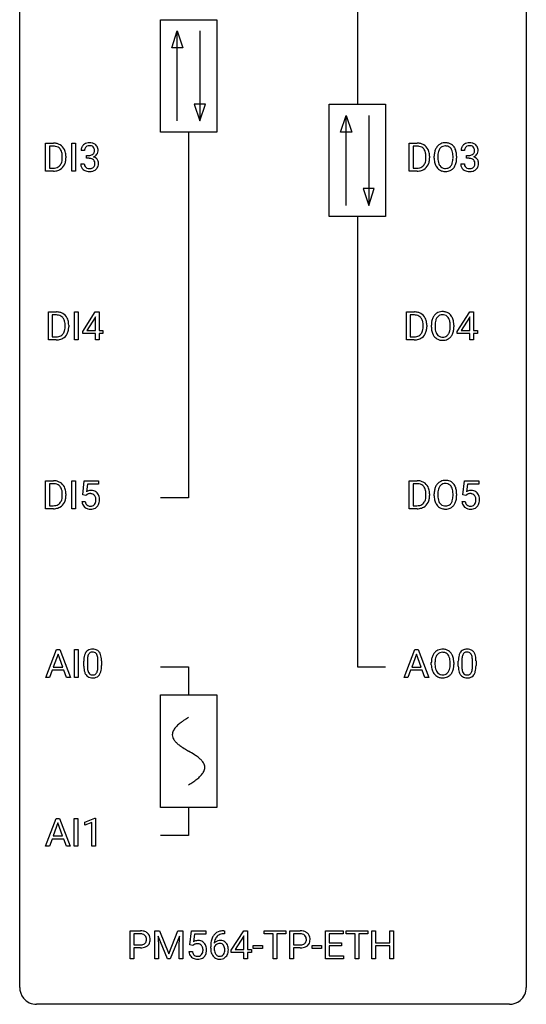
# Model space of a CAD drawing. Extents: x 2.8 to 26.6, y -2.8 to 76.6.
# Drawn here: x 2.8 to 26.6, y -2.8 to 43.5 of the extents above; entities that cross this region are included whole.
import ezdxf

# ---------------------------------------------------------------- set-up
doc = ezdxf.new("R2010")
doc.units = 0
for name, color, linetype in [('DEFAULT_255_1_388', 255, 'CONTINUOUS'), ('DEFAULT_255_2_778', 255, 'CONTINUOUS'), ('DEFAULT_255_2_778_1', 255, 'CONTINUOUS')]:
    doc.layers.add(name, color=color, linetype=linetype)

msp = doc.modelspace()

# ---------------------------------------------------------------- linework, layer by layer
at = {"layer": 'DEFAULT_255_1_388'}
for p, q in [((3.999, 36.402), (3.999, 37.717)), ((3.999, 37.717), (4.37, 37.717)), ((4.375, 37.575), (4.172, 37.575)), ((4.172, 37.575), (4.172, 36.544)), ((5.225, 36.402), (5.225, 37.717)), ((5.225, 37.717), (5.399, 37.717)), ((5.399, 37.717), (5.399, 36.402)), ((21.093, 36.402), (21.093, 37.717)), ((21.093, 37.717), (21.464, 37.717)), ((21.469, 37.575), (21.266, 37.575)), ((21.266, 37.575), (21.266, 36.544)), ((4.779, 37.024), (4.779, 37.1)), ((4.95, 37.104), (4.95, 37.02)), ((5.827, 37.372), (5.66, 37.372)), ((5.915, 37.005), (5.915, 37.141)), ((5.915, 37.141), (6.041, 37.141)), ((21.873, 37.024), (21.873, 37.1)), ((22.044, 37.104), (22.044, 37.02)), ((22.26, 37.005), (22.26, 37.1)), ((22.433, 37.114), (22.433, 37.017)), ((23.146, 37.005), (23.146, 37.102)), ((23.318, 37.1), (23.318, 37.017)), ((23.69, 37.372), (23.523, 37.372)), ((23.778, 37.005), (23.778, 37.141)), ((23.778, 37.141), (23.904, 37.141)), ((5.648, 36.749), (5.816, 36.749)), ((6.041, 37.005), (5.915, 37.005)), ((23.511, 36.749), (23.679, 36.749)), ((23.904, 37.005), (23.778, 37.005)), ((4.363, 36.402), (3.999, 36.402)), ((4.172, 36.544), (4.355, 36.544)), ((5.399, 36.402), (5.225, 36.402)), ((21.457, 36.402), (21.093, 36.402)), ((21.266, 36.544), (21.449, 36.544)), ((4.131, 28.464), (4.131, 29.78)), ((4.131, 29.78), (4.503, 29.78)), ((4.507, 29.637), (4.305, 29.637)), ((4.305, 29.637), (4.305, 28.606)), ((5.357, 28.464), (5.357, 29.78)), ((5.357, 29.78), (5.531, 29.78)), ((5.531, 29.78), (5.531, 28.464)), ((5.743, 28.868), (6.332, 29.78)), ((6.332, 29.78), (6.51, 29.78)), ((6.51, 29.78), (6.51, 28.906)), ((20.961, 28.464), (20.961, 29.78)), ((20.961, 29.78), (21.332, 29.78)), ((21.337, 29.637), (21.134, 29.637)), ((21.134, 29.637), (21.134, 28.606)), ((23.342, 28.868), (23.931, 29.78)), ((23.931, 29.78), (24.109, 29.78)), ((24.109, 29.78), (24.109, 28.906)), ((6.322, 29.515), (5.933, 28.906)), ((6.342, 29.551), (6.322, 29.515)), ((6.342, 28.906), (6.342, 29.551)), ((22.301, 29.176), (22.301, 29.08)), ((23.921, 29.515), (23.531, 28.906)), ((23.941, 29.551), (23.921, 29.515)), ((23.941, 28.906), (23.941, 29.551)), ((4.911, 29.086), (4.911, 29.163)), ((5.083, 29.166), (5.083, 29.082)), ((5.743, 28.77), (5.743, 28.868)), ((6.342, 28.77), (5.743, 28.77)), ((5.933, 28.906), (6.342, 28.906)), ((6.342, 28.464), (6.342, 28.77)), ((6.51, 28.906), (6.693, 28.906)), ((6.693, 28.77), (6.51, 28.77)), ((6.51, 28.77), (6.51, 28.464)), ((6.693, 28.906), (6.693, 28.77)), ((21.74, 29.086), (21.74, 29.163)), ((21.912, 29.166), (21.912, 29.082)), ((22.128, 29.068), (22.128, 29.163)), ((23.014, 29.067), (23.014, 29.165)), ((23.186, 29.163), (23.186, 29.08)), ((23.342, 28.77), (23.342, 28.868)), ((23.941, 28.77), (23.342, 28.77)), ((23.531, 28.906), (23.941, 28.906)), ((23.941, 28.464), (23.941, 28.77)), ((24.109, 28.906), (24.291, 28.906)), ((24.291, 28.77), (24.109, 28.77)), ((24.109, 28.77), (24.109, 28.464)), ((24.291, 28.906), (24.291, 28.77)), ((4.495, 28.464), (4.131, 28.464)), ((4.305, 28.606), (4.487, 28.606)), ((5.531, 28.464), (5.357, 28.464)), ((6.51, 28.464), (6.342, 28.464)), ((21.325, 28.464), (20.961, 28.464)), ((21.134, 28.606), (21.317, 28.606)), ((24.109, 28.464), (23.941, 28.464)), ((3.999, 20.527), (3.999, 21.842)), ((3.999, 21.842), (4.37, 21.842)), ((5.225, 20.527), (5.225, 21.842)), ((5.225, 21.842), (5.399, 21.842)), ((5.399, 21.842), (5.399, 20.527)), ((5.749, 21.187), (5.816, 21.842)), ((5.816, 21.842), (6.49, 21.842)), ((6.49, 21.842), (6.49, 21.688)), ((21.093, 20.527), (21.093, 21.842)), ((21.093, 21.842), (21.464, 21.842)), ((23.612, 21.187), (23.679, 21.842)), ((23.679, 21.842), (24.353, 21.842)), ((24.353, 21.842), (24.353, 21.688)), ((4.375, 21.7), (4.172, 21.7)), ((4.172, 21.7), (4.172, 20.669)), ((5.958, 21.688), (5.918, 21.329)), ((6.49, 21.688), (5.958, 21.688)), ((21.469, 21.7), (21.266, 21.7)), ((21.266, 21.7), (21.266, 20.669)), ((23.821, 21.688), (23.781, 21.329)), ((24.353, 21.688), (23.821, 21.688)), ((4.779, 21.149), (4.779, 21.225)), ((4.95, 21.229), (4.95, 21.145)), ((5.702, 20.873), (5.86, 20.873)), ((5.883, 21.152), (5.749, 21.187)), ((5.927, 21.188), (5.883, 21.152)), ((21.873, 21.149), (21.873, 21.225)), ((22.044, 21.229), (22.044, 21.145)), ((22.26, 21.13), (22.26, 21.225)), ((22.433, 21.239), (22.433, 21.142)), ((23.146, 21.13), (23.146, 21.227)), ((23.318, 21.225), (23.318, 21.142)), ((23.565, 20.873), (23.723, 20.873)), ((23.746, 21.152), (23.612, 21.187)), ((23.79, 21.188), (23.746, 21.152)), ((4.363, 20.527), (3.999, 20.527)), ((4.172, 20.669), (4.355, 20.669)), ((5.399, 20.527), (5.225, 20.527)), ((21.457, 20.527), (21.093, 20.527)), ((21.266, 20.669), (21.449, 20.669)), ((4.004, 12.589), (4.506, 13.905)), ((4.506, 13.905), (4.658, 13.905)), ((4.658, 13.905), (5.161, 12.589)), ((5.351, 12.589), (5.351, 13.905)), ((5.351, 13.905), (5.525, 13.905)), ((5.525, 13.905), (5.525, 12.589)), ((20.848, 12.589), (21.351, 13.905)), ((21.351, 13.905), (21.502, 13.905)), ((21.502, 13.905), (22.006, 12.589)), ((4.582, 13.691), (4.359, 13.076)), ((4.806, 13.076), (4.582, 13.691)), ((21.427, 13.691), (21.203, 13.076)), ((21.651, 13.076), (21.427, 13.691)), ((4.359, 13.076), (4.806, 13.076)), ((5.793, 13.128), (5.793, 13.351)), ((5.96, 13.392), (5.96, 13.124)), ((6.456, 13.105), (6.456, 13.379)), ((6.623, 13.367), (6.623, 13.151)), ((21.203, 13.076), (21.651, 13.076)), ((22.127, 13.193), (22.127, 13.288)), ((22.299, 13.301), (22.299, 13.205)), ((23.012, 13.192), (23.012, 13.29)), ((23.185, 13.288), (23.185, 13.205)), ((23.396, 13.128), (23.396, 13.351)), ((23.564, 13.392), (23.564, 13.124)), ((24.06, 13.105), (24.06, 13.379)), ((24.227, 13.367), (24.227, 13.151)), ((4.183, 12.589), (4.004, 12.589)), ((4.307, 12.933), (4.183, 12.589)), ((4.858, 12.933), (4.307, 12.933)), ((4.983, 12.589), (4.858, 12.933)), ((5.161, 12.589), (4.983, 12.589)), ((5.525, 12.589), (5.351, 12.589)), ((21.027, 12.589), (20.848, 12.589)), ((21.151, 12.933), (21.027, 12.589)), ((21.702, 12.933), (21.151, 12.933)), ((21.828, 12.589), (21.702, 12.933)), ((22.006, 12.589), (21.828, 12.589)), ((3.996, 4.652), (4.498, 5.967)), ((4.574, 5.753), (4.351, 5.138)), ((4.498, 5.967), (4.65, 5.967)), ((4.798, 5.138), (4.574, 5.753)), ((4.65, 5.967), (5.153, 4.652)), ((5.343, 4.652), (5.343, 5.967)), ((5.343, 5.967), (5.516, 5.967)), ((5.516, 5.967), (5.516, 4.652)), ((5.834, 5.794), (6.313, 5.974)), ((5.834, 5.642), (5.834, 5.794)), ((6.171, 5.766), (5.834, 5.642)), ((6.171, 4.652), (6.171, 5.766)), ((6.313, 5.974), (6.339, 5.974)), ((6.339, 5.974), (6.339, 4.652)), ((4.351, 5.138), (4.798, 5.138)), ((4.175, 4.652), (3.996, 4.652)), ((4.298, 4.995), (4.175, 4.652)), ((4.849, 4.995), (4.298, 4.995)), ((4.975, 4.652), (4.849, 4.995)), ((5.153, 4.652), (4.975, 4.652)), ((5.516, 4.652), (5.343, 4.652)), ((6.339, 4.652), (6.171, 4.652)), ((7.966, -0.64), (7.966, 0.676)), ((7.966, 0.676), (8.451, 0.676)), ((8.139, 0.533), (8.139, 0.017)), ((8.461, 0.533), (8.139, 0.533)), ((9.133, 0.676), (9.357, 0.676)), ((9.133, -0.64), (9.133, 0.676)), ((9.357, 0.676), (9.788, -0.398)), ((9.788, -0.398), (10.218, 0.676)), ((10.218, 0.676), (10.443, 0.676)), ((10.443, 0.676), (10.443, -0.64)), ((10.782, 0.02), (10.849, 0.676)), ((10.849, 0.676), (11.523, 0.676)), ((10.991, 0.521), (10.951, 0.163)), ((11.523, 0.521), (10.991, 0.521)), ((11.523, 0.676), (11.523, 0.521)), ((12.401, 0.535), (12.37, 0.535)), ((12.371, 0.677), (12.401, 0.677)), ((12.401, 0.677), (12.401, 0.535)), ((12.722, -0.236), (13.311, 0.676)), ((13.311, 0.676), (13.489, 0.676)), ((13.489, 0.676), (13.489, -0.198)), ((14.268, 0.533), (14.268, 0.676)), ((14.268, 0.676), (15.286, 0.676)), ((14.69, 0.533), (14.268, 0.533)), ((14.69, -0.64), (14.69, 0.533)), ((15.286, 0.533), (14.863, 0.533)), ((14.863, 0.533), (14.863, -0.64)), ((15.286, 0.676), (15.286, 0.533)), ((15.481, -0.64), (15.481, 0.676)), ((15.481, 0.676), (15.966, 0.676)), ((15.654, 0.533), (15.654, 0.017)), ((15.976, 0.533), (15.654, 0.533)), ((17.159, -0.64), (17.159, 0.676)), ((17.159, 0.676), (17.986, 0.676)), ((17.986, 0.533), (17.332, 0.533)), ((17.332, 0.533), (17.332, 0.11)), ((17.986, 0.676), (17.986, 0.533)), ((18.12, 0.533), (18.12, 0.676)), ((18.12, 0.676), (19.138, 0.676)), ((18.542, 0.533), (18.12, 0.533)), ((18.542, -0.64), (18.542, 0.533)), ((19.138, 0.533), (18.715, 0.533)), ((18.715, 0.533), (18.715, -0.64)), ((19.138, 0.676), (19.138, 0.533)), ((19.333, -0.64), (19.333, 0.676)), ((19.333, 0.676), (19.506, 0.676)), ((19.506, 0.676), (19.506, 0.11)), ((20.17, 0.11), (20.17, 0.676)), ((20.17, 0.676), (20.344, 0.676)), ((20.344, 0.676), (20.344, -0.64)), ((8.139, 0.017), (8.451, 0.017)), ((9.721, -0.64), (9.29, 0.423)), ((9.29, 0.423), (9.307, -0.127)), ((10.285, 0.426), (9.854, -0.64)), ((10.269, -0.127), (10.285, 0.426)), ((10.916, -0.015), (10.782, 0.02)), ((10.96, 0.022), (10.916, -0.015)), ((13.302, 0.411), (12.912, -0.198)), ((13.321, 0.447), (13.302, 0.411)), ((13.321, -0.198), (13.321, 0.447)), ((15.654, 0.017), (15.966, 0.017)), ((17.332, 0.11), (17.903, 0.11)), ((17.903, 0.11), (17.903, -0.032)), ((19.506, 0.11), (20.17, 0.11)), ((8.449, -0.125), (8.139, -0.125)), ((8.139, -0.125), (8.139, -0.64)), ((9.307, -0.127), (9.307, -0.64)), ((10.269, -0.64), (10.269, -0.127)), ((10.735, -0.294), (10.894, -0.294)), ((11.755, -0.139), (11.755, -0.075)), ((11.923, -0.097), (11.923, -0.158)), ((12.722, -0.334), (12.722, -0.236)), ((13.321, -0.334), (12.722, -0.334)), ((12.912, -0.198), (13.321, -0.198)), ((13.321, -0.64), (13.321, -0.334)), ((13.489, -0.198), (13.672, -0.198)), ((13.672, -0.334), (13.489, -0.334)), ((13.489, -0.334), (13.489, -0.64)), ((13.672, -0.198), (13.672, -0.334)), ((13.747, -0.149), (13.747, -0.013)), ((13.747, -0.013), (14.188, -0.013)), ((14.188, -0.149), (13.747, -0.149)), ((14.188, -0.013), (14.188, -0.149)), ((15.964, -0.125), (15.654, -0.125)), ((15.654, -0.125), (15.654, -0.64)), ((16.529, -0.149), (16.529, -0.013)), ((16.529, -0.013), (16.97, -0.013)), ((16.97, -0.149), (16.529, -0.149)), ((16.97, -0.013), (16.97, -0.149)), ((17.903, -0.032), (17.332, -0.032)), ((17.332, -0.032), (17.332, -0.498)), ((20.17, -0.032), (19.506, -0.032)), ((19.506, -0.032), (19.506, -0.64)), ((20.17, -0.64), (20.17, -0.032)), ((8.139, -0.64), (7.966, -0.64)), ((9.307, -0.64), (9.133, -0.64)), ((9.854, -0.64), (9.721, -0.64)), ((10.443, -0.64), (10.269, -0.64)), ((13.489, -0.64), (13.321, -0.64)), ((14.863, -0.64), (14.69, -0.64)), ((15.654, -0.64), (15.481, -0.64)), ((17.995, -0.64), (17.159, -0.64)), ((17.332, -0.498), (17.995, -0.498)), ((17.995, -0.498), (17.995, -0.64)), ((18.715, -0.64), (18.542, -0.64)), ((19.506, -0.64), (19.333, -0.64)), ((20.344, -0.64), (20.17, -0.64))]:
    msp.add_line(p, q, dxfattribs=at)
for centre, radius, start, end in [((4.375, 37.058), 0.66, 75.41, 90.3803), ((4.372, 37.061), 0.514, 79.2154, 89.7445), ((4.409, 37.224), 0.347, 40.384, 80.1431), ((4.4, 37.165), 0.549, 60.1455, 75.189), ((4.418, 37.196), 0.513, 26.5254, 60.1451), ((6.009, 37.377), 0.349, 155.3484, 180.7484), ((6.003, 37.374), 0.345, 131.5745, 154.4799), ((6.038, 37.338), 0.396, 96.9874, 131.9691), ((6.034, 37.387), 0.206, 133.835, 173.5343), ((6.039, 37.381), 0.215, 103.293, 133.562), ((6.063, 37.198), 0.538, 89.8593, 97.7827), ((6.062, 37.291), 0.307, 89.5322, 103.5319), ((6.069, 37.168), 0.567, 78.3654, 90.4133), ((6.069, 37.26), 0.338, 76.1116, 90.7029), ((6.112, 37.416), 0.177, 13.9578, 77.6714), ((6.109, 37.355), 0.376, 56.623, 78.6387), ((6.133, 37.397), 0.328, 47.0255, 56.0856), ((6.135, 37.402), 0.323, 10.9208, 46.7779), ((21.469, 37.058), 0.66, 75.41, 90.3803), ((21.467, 37.061), 0.514, 79.2154, 89.7445), ((21.503, 37.224), 0.347, 40.384, 80.1431), ((21.495, 37.165), 0.549, 60.1455, 75.189), ((21.512, 37.196), 0.513, 26.5254, 60.1451), ((22.832, 37.211), 0.553, 139.626, 156.0379), ((22.765, 37.264), 0.468, 122.6415, 139.3432), ((22.777, 37.244), 0.491, 93.0225, 122.4556), ((22.774, 37.283), 0.302, 110.823, 143.918), ((22.785, 37.24), 0.346, 89.3037, 109.9046), ((22.789, 37.135), 0.6, 89.9757, 93.6341), ((22.793, 37.18), 0.555, 73.7463, 90.4234), ((22.79, 37.166), 0.42, 84.3846, 90.0761), ((22.808, 37.283), 0.302, 36.1437, 85.6628), ((22.813, 37.257), 0.477, 57.6631, 73.4517), ((22.812, 37.259), 0.475, 29.1441, 57.4147), ((23.872, 37.377), 0.349, 155.3484, 180.7484), ((23.866, 37.374), 0.345, 131.5745, 154.4799), ((23.901, 37.338), 0.396, 96.9874, 131.9691), ((23.897, 37.387), 0.206, 133.835, 173.5343), ((23.902, 37.381), 0.215, 103.293, 133.562), ((23.926, 37.198), 0.538, 89.8593, 97.7827), ((23.925, 37.291), 0.307, 89.5322, 103.5319), ((23.932, 37.168), 0.567, 78.3654, 90.4133), ((23.932, 37.26), 0.338, 76.1116, 90.7029), ((23.975, 37.416), 0.177, 13.9578, 77.6714), ((23.972, 37.355), 0.376, 56.623, 78.6387), ((23.996, 37.397), 0.328, 47.0255, 56.0856), ((23.998, 37.402), 0.323, 10.9208, 46.7779), ((4.381, 37.202), 0.383, 26.5778, 40.1534), ((4.276, 37.153), 0.498, 9.6573, 26.1932), ((4.011, 37.105), 0.768, 359.6455, 9.8608), ((4.292, 37.13), 0.656, 7.403, 26.8322), ((4.113, 37.102), 0.837, 0.1606, 7.7176), ((6.116, 37.373), 0.289, 172.5097, 180.1361), ((6.038, 37.523), 0.382, 270.492, 281.8953), ((6.065, 37.399), 0.255, 281.669, 301.2944), ((6.084, 37.364), 0.215, 301.7835, 311.7546), ((6.094, 37.352), 0.2, 311.7325, 354.2803), ((6.101, 37.448), 0.402, 292.5422, 293.6931), ((6.145, 36.721), 0.372, 57.6433, 72.8626), ((6.132, 37.387), 0.334, 292.9804, 325.2391), ((5.961, 37.372), 0.334, 359.1804, 15.0452), ((6.013, 37.366), 0.282, 353.0942, 0.1175), ((6.115, 37.399), 0.355, 325.2332, 332.8747), ((6.188, 37.365), 0.274, 332.355, 359.718), ((5.982, 37.366), 0.48, 359.6364, 11.6088), ((21.475, 37.202), 0.383, 26.5778, 40.1534), ((21.37, 37.153), 0.498, 9.6573, 26.1932), ((21.105, 37.105), 0.768, 359.6455, 9.8608), ((21.386, 37.13), 0.656, 7.403, 26.8322), ((21.207, 37.102), 0.837, 0.1606, 7.7176), ((23.19, 37.105), 0.929, 169.5253, 180.2766), ((22.976, 37.144), 0.712, 155.8315, 169.5089), ((23.365, 37.104), 0.932, 174.0509, 179.4175), ((23.094, 37.136), 0.659, 163.0419, 174.314), ((22.879, 37.203), 0.434, 143.5289, 163.298), ((22.731, 37.224), 0.4, 20.3231, 36.499), ((22.548, 37.156), 0.595, 7.8926, 20.2962), ((22.21, 37.107), 0.936, 359.7055, 8.036), ((22.707, 37.193), 0.599, 24.0986, 29.7321), ((22.59, 37.145), 0.725, 8.6655, 23.8241), ((22.339, 37.104), 0.979, 359.7807, 8.8218), ((23.979, 37.373), 0.289, 172.5097, 180.1361), ((23.901, 37.523), 0.382, 270.492, 281.8953), ((23.928, 37.399), 0.255, 281.669, 301.2944), ((23.947, 37.364), 0.215, 301.7835, 311.7546), ((23.957, 37.352), 0.2, 311.7325, 354.2803), ((23.964, 37.448), 0.402, 292.5422, 293.6931), ((24.008, 36.721), 0.372, 57.6433, 72.8626), ((23.995, 37.387), 0.334, 292.9804, 325.2391), ((23.824, 37.372), 0.334, 359.1804, 15.0452), ((23.876, 37.366), 0.282, 353.0942, 0.1175), ((23.978, 37.399), 0.355, 325.2332, 332.8747), ((24.051, 37.365), 0.274, 332.355, 359.718), ((23.845, 37.366), 0.48, 359.6364, 11.6088), ((4.399, 36.908), 0.359, 283.7699, 318.1557), ((4.361, 36.937), 0.407, 318.7418, 343.6873), ((4.426, 36.92), 0.505, 299.2531, 333.4571), ((4.159, 37), 0.619, 343.3325, 355.8549), ((3.922, 37.022), 0.856, 355.4989, 0.079), ((4.318, 36.979), 0.629, 333.0707, 348.7181), ((4.131, 37.016), 0.819, 348.729, 0.3013), ((6.093, 36.749), 0.445, 179.976, 183.2331), ((5.976, 36.734), 0.328, 181.8183, 229.6455), ((6.074, 36.746), 0.258, 179.4468, 196.2872), ((6.019, 36.731), 0.201, 196.5661, 227.7059), ((6.038, 36.752), 0.229, 227.7653, 257.8763), ((6.035, 36.492), 0.513, 84.0196, 89.3326), ((6.053, 36.645), 0.358, 71.9008, 84.3555), ((6.093, 36.765), 0.232, 49.5091, 72.1833), ((6.115, 36.721), 0.193, 300.3576, 314.5516), ((6.114, 36.793), 0.198, 12.9498, 48.7551), ((6.106, 36.728), 0.204, 315.0731, 345.0429), ((6.002, 36.758), 0.312, 344.5985, 357.9271), ((6.016, 36.768), 0.298, 359.5051, 13.4237), ((5.901, 36.765), 0.414, 357.4755, 0.0225), ((6.185, 36.786), 0.296, 36.7247, 57.4701), ((6.144, 36.737), 0.334, 311.6358, 343.7652), ((6.184, 36.787), 0.296, 8.0545, 36.3562), ((6.045, 36.764), 0.437, 343.9832, 0.5571), ((6.087, 36.77), 0.395, 359.8317, 8.5873), ((21.494, 36.908), 0.359, 283.7699, 318.1557), ((21.456, 36.937), 0.407, 318.7418, 343.6873), ((21.521, 36.92), 0.505, 299.2531, 333.4571), ((21.253, 37), 0.619, 343.3325, 355.8549), ((21.017, 37.022), 0.856, 355.4989, 0.079), ((21.412, 36.979), 0.629, 333.0707, 348.7181), ((21.225, 37.016), 0.819, 348.729, 0.3013), ((23.193, 37.012), 0.932, 180.3723, 188.9254), ((22.968, 36.974), 0.705, 188.7217, 204.824), ((22.878, 36.936), 0.607, 205.1185, 209.6465), ((22.781, 36.874), 0.492, 209.0633, 237.3493), ((23.308, 37.013), 0.875, 179.6929, 188.7909), ((23.008, 36.965), 0.571, 188.6328, 202.5631), ((22.867, 36.908), 0.419, 202.8079, 216.1196), ((22.776, 36.835), 0.303, 215.0756, 264.638), ((22.815, 36.826), 0.293, 288.0629, 323.8116), ((22.717, 36.899), 0.415, 323.6547, 342.6591), ((22.488, 36.974), 0.655, 342.4092, 353.6452), ((22.17, 37.013), 0.976, 353.4028, 359.4847), ((22.756, 36.9), 0.544, 319.8874, 336.1331), ((22.604, 36.968), 0.71, 336.0278, 350.5787), ((22.346, 37.013), 0.972, 350.4878, 0.2625), ((23.956, 36.749), 0.445, 179.976, 183.2331), ((23.839, 36.734), 0.328, 181.8183, 229.6455), ((23.937, 36.746), 0.258, 179.4468, 196.2872), ((23.882, 36.731), 0.201, 196.5661, 227.7059), ((23.901, 36.752), 0.229, 227.7653, 257.8763), ((23.898, 36.492), 0.513, 84.0196, 89.3326), ((23.916, 36.645), 0.358, 71.9008, 84.3555), ((23.956, 36.765), 0.232, 49.5091, 72.1833), ((23.978, 36.721), 0.193, 300.3576, 314.5516), ((23.977, 36.793), 0.198, 12.9498, 48.7551), ((23.969, 36.728), 0.204, 315.0731, 345.0429), ((23.865, 36.758), 0.312, 344.5985, 357.9271), ((23.879, 36.768), 0.298, 359.5051, 13.4237), ((23.764, 36.765), 0.414, 357.4755, 0.0225), ((24.048, 36.786), 0.296, 36.7247, 57.4701), ((24.008, 36.737), 0.334, 311.6358, 343.7652), ((24.047, 36.787), 0.296, 8.0545, 36.3562), ((23.908, 36.764), 0.437, 343.9832, 0.5571), ((23.95, 36.77), 0.395, 359.8317, 8.5873), ((4.359, 37.062), 0.518, 269.497, 284.0205), ((4.357, 37.166), 0.764, 270.4447, 278.4508), ((4.386, 36.997), 0.592, 278.1072, 299.034), ((6.023, 36.786), 0.398, 229.4224, 256.8555), ((6.061, 36.942), 0.558, 256.6827, 270.4413), ((6.063, 36.858), 0.338, 257.4584, 270.4267), ((6.068, 36.891), 0.37, 269.5965, 280.8788), ((6.068, 36.947), 0.563, 269.7285, 280.3858), ((6.094, 36.762), 0.239, 280.6347, 299.8594), ((6.102, 36.785), 0.398, 279.783, 311.6256), ((21.454, 37.062), 0.518, 269.497, 284.0205), ((21.451, 37.166), 0.764, 270.4447, 278.4508), ((21.48, 36.997), 0.592, 278.1072, 299.034), ((22.77, 36.861), 0.476, 237.535, 252.1858), ((22.787, 36.922), 0.538, 252.5221, 270.4416), ((22.79, 36.928), 0.397, 263.8464, 270.0831), ((22.795, 36.899), 0.368, 269.3649, 287.515), ((22.792, 36.999), 0.615, 269.917, 276.3395), ((22.81, 36.871), 0.486, 275.8196, 302.1886), ((22.823, 36.846), 0.458, 302.4806, 319.6144), ((23.886, 36.786), 0.398, 229.4224, 256.8555), ((23.924, 36.942), 0.558, 256.6827, 270.4413), ((23.926, 36.858), 0.338, 257.4584, 270.4267), ((23.931, 36.891), 0.37, 269.5965, 280.8788), ((23.931, 36.947), 0.563, 269.7285, 280.3858), ((23.957, 36.762), 0.239, 280.6347, 299.8594), ((23.965, 36.785), 0.398, 279.783, 311.6256), ((4.507, 29.12), 0.66, 75.41, 90.3803), ((4.505, 29.123), 0.514, 79.2154, 89.7445), ((4.533, 29.228), 0.549, 60.1455, 75.189), ((4.551, 29.259), 0.513, 26.5254, 60.1451), ((21.336, 29.12), 0.66, 75.41, 90.3803), ((21.334, 29.123), 0.514, 79.2154, 89.7445), ((21.362, 29.228), 0.549, 60.1455, 75.189), ((21.38, 29.259), 0.513, 26.5254, 60.1451), ((22.633, 29.327), 0.468, 122.6415, 139.3432), ((22.644, 29.306), 0.491, 93.0225, 122.4556), ((22.652, 29.303), 0.346, 89.3037, 109.9046), ((22.656, 29.198), 0.6, 89.9757, 93.6341), ((22.661, 29.243), 0.555, 73.7463, 90.4234), ((22.657, 29.229), 0.42, 84.3846, 90.0761), ((22.676, 29.346), 0.302, 36.1437, 85.6628), ((22.681, 29.319), 0.477, 57.6631, 73.4517), ((22.68, 29.322), 0.475, 29.1441, 57.4147), ((4.542, 29.287), 0.347, 40.384, 80.1431), ((4.513, 29.264), 0.383, 26.5778, 40.1534), ((4.408, 29.216), 0.498, 9.6573, 26.1932), ((4.143, 29.168), 0.768, 359.6455, 9.8608), ((4.425, 29.192), 0.656, 7.403, 26.8322), ((4.245, 29.164), 0.837, 0.1606, 7.7176), ((21.371, 29.287), 0.347, 40.384, 80.1431), ((21.342, 29.264), 0.383, 26.5778, 40.1534), ((21.238, 29.216), 0.498, 9.6573, 26.1932), ((20.972, 29.168), 0.768, 359.6455, 9.8608), ((21.254, 29.192), 0.656, 7.403, 26.8322), ((21.075, 29.164), 0.837, 0.1606, 7.7176), ((23.057, 29.167), 0.929, 169.5253, 180.2766), ((22.843, 29.207), 0.712, 155.8315, 169.5089), ((22.699, 29.274), 0.553, 139.626, 156.0379), ((23.232, 29.167), 0.932, 174.0509, 179.4175), ((22.962, 29.198), 0.659, 163.0419, 174.314), ((22.747, 29.266), 0.434, 143.5289, 163.298), ((22.642, 29.346), 0.302, 110.823, 143.918), ((22.598, 29.286), 0.4, 20.3231, 36.499), ((22.415, 29.219), 0.595, 7.8926, 20.2962), ((22.078, 29.169), 0.936, 359.7055, 8.036), ((22.574, 29.256), 0.599, 24.0986, 29.7321), ((22.458, 29.208), 0.725, 8.6655, 23.8241), ((22.207, 29.167), 0.979, 359.7807, 8.8218), ((4.532, 28.971), 0.359, 283.7699, 318.1557), ((4.494, 28.999), 0.407, 318.7418, 343.6873), ((4.559, 28.982), 0.505, 299.2531, 333.4571), ((4.291, 29.062), 0.619, 343.3325, 355.8549), ((4.055, 29.085), 0.856, 355.4989, 0.079), ((4.45, 29.041), 0.629, 333.0707, 348.7181), ((4.264, 29.078), 0.819, 348.729, 0.3013), ((21.361, 28.971), 0.359, 283.7699, 318.1557), ((21.323, 28.999), 0.407, 318.7418, 343.6873), ((21.388, 28.982), 0.505, 299.2531, 333.4571), ((21.12, 29.062), 0.619, 343.3325, 355.8549), ((20.884, 29.085), 0.856, 355.4989, 0.079), ((21.28, 29.041), 0.629, 333.0707, 348.7181), ((21.093, 29.078), 0.819, 348.729, 0.3013), ((23.06, 29.074), 0.932, 180.3723, 188.9254), ((22.836, 29.036), 0.705, 188.7217, 204.824), ((22.746, 28.998), 0.607, 205.1185, 209.6465), ((23.175, 29.075), 0.875, 179.6929, 188.7909), ((22.876, 29.027), 0.571, 188.6328, 202.5631), ((22.735, 28.97), 0.419, 202.8079, 216.1196), ((22.644, 28.897), 0.303, 215.0756, 264.638), ((22.683, 28.889), 0.293, 288.0629, 323.8116), ((22.585, 28.962), 0.415, 323.6547, 342.6591), ((22.356, 29.036), 0.655, 342.4092, 353.6452), ((22.038, 29.076), 0.976, 353.4028, 359.4847), ((22.623, 28.963), 0.544, 319.8874, 336.1331), ((22.472, 29.031), 0.71, 336.0278, 350.5787), ((22.214, 29.075), 0.972, 350.4878, 0.2625), ((4.492, 29.124), 0.518, 269.497, 284.0205), ((4.489, 29.229), 0.764, 270.4447, 278.4508), ((4.518, 29.059), 0.592, 278.1072, 299.034), ((21.321, 29.124), 0.518, 269.497, 284.0205), ((21.319, 29.229), 0.764, 270.4447, 278.4508), ((21.348, 29.059), 0.592, 278.1072, 299.034), ((22.648, 28.937), 0.492, 209.0633, 237.3493), ((22.638, 28.924), 0.476, 237.535, 252.1858), ((22.654, 28.985), 0.538, 252.5221, 270.4416), ((22.658, 28.991), 0.397, 263.8464, 270.0831), ((22.659, 29.062), 0.615, 269.917, 276.3395), ((22.663, 28.962), 0.368, 269.3649, 287.515), ((22.678, 28.933), 0.486, 275.8196, 302.1886), ((22.691, 28.908), 0.458, 302.4806, 319.6144), ((4.375, 21.183), 0.66, 75.41, 90.3803), ((4.4, 21.29), 0.549, 60.1455, 75.189), ((4.418, 21.321), 0.513, 26.5254, 60.1451), ((21.469, 21.183), 0.66, 75.41, 90.3803), ((21.495, 21.29), 0.549, 60.1455, 75.189), ((21.512, 21.321), 0.513, 26.5254, 60.1451), ((22.765, 21.389), 0.468, 122.6415, 139.3432), ((22.777, 21.369), 0.491, 93.0225, 122.4556), ((22.789, 21.26), 0.6, 89.9757, 93.6341), ((22.793, 21.305), 0.555, 73.7463, 90.4234), ((22.813, 21.382), 0.477, 57.6631, 73.4517), ((22.812, 21.384), 0.475, 29.1441, 57.4147), ((4.372, 21.186), 0.514, 79.2154, 89.7445), ((4.409, 21.349), 0.347, 40.384, 80.1431), ((4.381, 21.327), 0.383, 26.5778, 40.1534), ((4.276, 21.278), 0.498, 9.6573, 26.1932), ((4.011, 21.23), 0.768, 359.6455, 9.8608), ((4.292, 21.255), 0.656, 7.403, 26.8322), ((4.113, 21.227), 0.837, 0.1606, 7.7176), ((6.127, 20.972), 0.414, 93.7182, 120.2539), ((6.137, 20.881), 0.506, 89.966, 94.2495), ((6.142, 20.947), 0.439, 73.8045, 90.5586), ((6.168, 21.043), 0.339, 41.3071, 73.543), ((21.467, 21.186), 0.514, 79.2154, 89.7445), ((21.503, 21.349), 0.347, 40.384, 80.1431), ((21.475, 21.327), 0.383, 26.5778, 40.1534), ((21.37, 21.278), 0.498, 9.6573, 26.1932), ((21.105, 21.23), 0.768, 359.6455, 9.8608), ((21.386, 21.255), 0.656, 7.403, 26.8322), ((21.207, 21.227), 0.837, 0.1606, 7.7176), ((23.19, 21.23), 0.929, 169.5253, 180.2766), ((22.976, 21.269), 0.712, 155.8315, 169.5089), ((22.832, 21.336), 0.553, 139.626, 156.0379), ((23.365, 21.229), 0.932, 174.0509, 179.4175), ((23.094, 21.261), 0.659, 163.0419, 174.314), ((22.879, 21.328), 0.434, 143.5289, 163.298), ((22.774, 21.408), 0.302, 110.823, 143.918), ((22.785, 21.365), 0.346, 89.3037, 109.9046), ((22.79, 21.291), 0.42, 84.3846, 90.0761), ((22.808, 21.408), 0.302, 36.1437, 85.6628), ((22.731, 21.349), 0.4, 20.3231, 36.499), ((22.548, 21.281), 0.595, 7.8926, 20.2962), ((22.21, 21.232), 0.936, 359.7055, 8.036), ((22.707, 21.318), 0.599, 24.0986, 29.7321), ((22.59, 21.27), 0.725, 8.6655, 23.8241), ((22.339, 21.229), 0.979, 359.7807, 8.8218), ((23.99, 20.972), 0.414, 93.7182, 120.2539), ((24, 20.881), 0.506, 89.966, 94.2495), ((24.005, 20.947), 0.439, 73.8045, 90.5586), ((24.031, 21.043), 0.339, 41.3071, 73.543), ((4.361, 21.062), 0.407, 318.7418, 343.6873), ((4.159, 21.125), 0.619, 343.3325, 355.8549), ((3.922, 21.147), 0.856, 355.4989, 0.079), ((4.318, 21.104), 0.629, 333.0707, 348.7181), ((4.131, 21.141), 0.819, 348.729, 0.3013), ((6.206, 20.916), 0.505, 184.9244, 194.4976), ((6.227, 20.92), 0.37, 187.3597, 198.6734), ((6.048, 21.031), 0.199, 114.1952, 127.3642), ((6.073, 20.97), 0.265, 98.9836, 113.8906), ((6.097, 20.832), 0.405, 89.6805, 99.1614), ((6.099, 20.907), 0.33, 84.6966, 90.0672), ((6.113, 20.998), 0.237, 41.7851, 85.9892), ((6.087, 20.976), 0.271, 12.649, 41.6081), ((5.959, 20.932), 0.403, 344.2414, 356.7358), ((5.968, 20.947), 0.393, 359.5579, 12.9534), ((5.818, 20.944), 0.544, 356.3547, 0.0507), ((6.122, 21.003), 0.401, 13.5076, 41.2175), ((5.937, 20.955), 0.592, 1.133, 13.8831), ((5.922, 20.942), 0.607, 347.8573, 0.4294), ((5.777, 20.946), 0.752, 359.9925, 1.5431), ((21.456, 21.062), 0.407, 318.7418, 343.6873), ((21.253, 21.125), 0.619, 343.3325, 355.8549), ((21.017, 21.147), 0.856, 355.4989, 0.079), ((21.412, 21.104), 0.629, 333.0707, 348.7181), ((21.225, 21.141), 0.819, 348.729, 0.3013), ((23.193, 21.137), 0.932, 180.3723, 188.9254), ((22.968, 21.099), 0.705, 188.7217, 204.824), ((23.308, 21.138), 0.875, 179.6929, 188.7909), ((23.008, 21.09), 0.571, 188.6328, 202.5631), ((22.867, 21.033), 0.419, 202.8079, 216.1196), ((22.717, 21.024), 0.415, 323.6547, 342.6591), ((22.488, 21.099), 0.655, 342.4092, 353.6452), ((22.17, 21.138), 0.976, 353.4028, 359.4847), ((22.604, 21.093), 0.71, 336.0278, 350.5787), ((22.346, 21.138), 0.972, 350.4878, 0.2625), ((24.069, 20.916), 0.505, 184.9244, 194.4976), ((24.09, 20.92), 0.37, 187.3597, 198.6734), ((23.911, 21.031), 0.199, 114.1952, 127.3642), ((23.936, 20.97), 0.265, 98.9836, 113.8906), ((23.96, 20.832), 0.405, 89.6805, 99.1614), ((23.962, 20.907), 0.33, 84.6966, 90.0672), ((23.976, 20.998), 0.237, 41.7851, 85.9892), ((23.95, 20.976), 0.271, 12.649, 41.6081), ((23.822, 20.932), 0.403, 344.2414, 356.7358), ((23.831, 20.947), 0.393, 359.5579, 12.9534), ((23.681, 20.944), 0.544, 356.3547, 0.0507), ((23.985, 21.003), 0.401, 13.5076, 41.2175), ((23.8, 20.955), 0.592, 1.133, 13.8831), ((23.785, 20.942), 0.607, 347.8573, 0.4294), ((23.64, 20.946), 0.752, 359.9925, 1.5431), ((4.359, 21.187), 0.518, 269.497, 284.0205), ((4.357, 21.291), 0.764, 270.4447, 278.4508), ((4.386, 21.122), 0.592, 278.1072, 299.034), ((4.399, 21.033), 0.359, 283.7699, 318.1557), ((4.426, 21.045), 0.505, 299.2531, 333.4571), ((6.066, 20.876), 0.36, 193.7536, 228.5273), ((6.075, 20.889), 0.376, 228.9024, 256.3313), ((6.109, 20.879), 0.245, 198.4454, 217.7945), ((6.076, 20.856), 0.204, 218.2887, 228.5613), ((6.087, 20.871), 0.223, 228.9652, 258.1237), ((6.108, 21.024), 0.515, 256.2426, 270.4486), ((6.11, 20.97), 0.325, 257.7261, 270.4014), ((6.115, 20.92), 0.274, 269.4204, 286.421), ((6.116, 21.048), 0.539, 269.5771, 282.4215), ((6.132, 20.859), 0.212, 286.725, 320.6005), ((6.159, 20.873), 0.359, 281.8396, 316.5458), ((6.089, 20.894), 0.267, 320.6712, 344.544), ((6.152, 20.877), 0.367, 316.8172, 323.1487), ((6.119, 20.897), 0.405, 323.6727, 348.1675), ((21.454, 21.187), 0.518, 269.497, 284.0205), ((21.451, 21.291), 0.764, 270.4447, 278.4508), ((21.48, 21.122), 0.592, 278.1072, 299.034), ((21.494, 21.033), 0.359, 283.7699, 318.1557), ((21.521, 21.045), 0.505, 299.2531, 333.4571), ((22.878, 21.061), 0.607, 205.1185, 209.6465), ((22.781, 20.999), 0.492, 209.0633, 237.3493), ((22.77, 20.986), 0.476, 237.535, 252.1858), ((22.776, 20.96), 0.303, 215.0756, 264.638), ((22.787, 21.047), 0.538, 252.5221, 270.4416), ((22.79, 21.053), 0.397, 263.8464, 270.0831), ((22.795, 21.024), 0.368, 269.3649, 287.515), ((22.792, 21.124), 0.615, 269.917, 276.3395), ((22.81, 20.996), 0.486, 275.8196, 302.1886), ((22.815, 20.951), 0.293, 288.0629, 323.8116), ((22.823, 20.971), 0.458, 302.4806, 319.6144), ((22.756, 21.025), 0.544, 319.8874, 336.1331), ((23.929, 20.876), 0.36, 193.7536, 228.5273), ((23.938, 20.889), 0.376, 228.9024, 256.3313), ((23.972, 20.879), 0.245, 198.4454, 217.7945), ((23.939, 20.856), 0.204, 218.2887, 228.5613), ((23.95, 20.871), 0.223, 228.9652, 258.1237), ((23.971, 21.024), 0.515, 256.2426, 270.4486), ((23.973, 20.97), 0.325, 257.7261, 270.4014), ((23.978, 20.92), 0.274, 269.4204, 286.421), ((23.979, 21.048), 0.539, 269.5771, 282.4215), ((23.995, 20.859), 0.212, 286.725, 320.6005), ((24.022, 20.873), 0.359, 281.8396, 316.5458), ((23.952, 20.894), 0.267, 320.6712, 344.544), ((24.015, 20.877), 0.367, 316.8172, 323.1487), ((23.982, 20.897), 0.405, 323.6727, 348.1675), ((6.156, 13.595), 0.322, 101.644, 144.5143), ((6.204, 13.405), 0.518, 89.5283, 102.582), ((6.212, 13.401), 0.522, 77.0438, 90.5082), ((6.258, 13.585), 0.332, 48.2778, 77.4996), ((22.643, 13.431), 0.491, 93.0225, 122.4556), ((22.655, 13.323), 0.6, 89.9757, 93.6341), ((22.66, 13.368), 0.555, 73.7463, 90.4234), ((22.679, 13.444), 0.477, 57.6631, 73.4517), ((23.759, 13.595), 0.322, 101.644, 144.5143), ((23.807, 13.405), 0.518, 89.5283, 102.582), ((23.816, 13.401), 0.522, 77.0438, 90.5082), ((23.861, 13.585), 0.332, 48.2778, 77.4996), ((7.137, 13.357), 1.344, 173.7674, 180.2316), ((6.629, 13.414), 0.833, 164.3059, 173.9001), ((6.301, 13.508), 0.492, 148.7922, 164.5682), ((6.194, 13.568), 0.369, 144.5884, 148.1162), ((7.253, 13.381), 1.292, 177.8639, 179.5036), ((6.91, 13.397), 0.95, 172.0258, 178.0705), ((6.539, 13.45), 0.575, 163.3765, 172.1411), ((6.304, 13.522), 0.329, 149.4208, 163.6283), ((6.184, 13.594), 0.189, 105.7981, 149.7388), ((6.205, 13.519), 0.267, 89.3804, 105.6764), ((6.209, 13.49), 0.296, 81.1057, 90.2187), ((6.229, 13.589), 0.195, 30.7408, 82.4658), ((6.17, 13.55), 0.265, 24.2875, 31.3934), ((6.038, 13.494), 0.409, 12.0807, 23.8171), ((5.728, 13.425), 0.726, 4.8365, 12.2906), ((5.254, 13.383), 1.202, 359.8093, 4.9408), ((6.266, 13.6), 0.316, 36.3142, 47.6307), ((6.168, 13.534), 0.434, 18.2931, 35.677), ((5.882, 13.436), 0.736, 8.0247, 18.5606), ((5.414, 13.367), 1.21, 1.1275, 8.1718), ((23.056, 13.292), 0.929, 169.5253, 180.2766), ((22.842, 13.332), 0.712, 155.8315, 169.5089), ((22.698, 13.399), 0.553, 139.626, 156.0379), ((22.632, 13.452), 0.468, 122.6415, 139.3432), ((22.96, 13.323), 0.659, 163.0419, 174.314), ((22.746, 13.391), 0.434, 143.5289, 163.298), ((22.641, 13.471), 0.302, 110.823, 143.918), ((22.651, 13.428), 0.346, 89.3037, 109.9046), ((22.656, 13.354), 0.42, 84.3846, 90.0761), ((22.674, 13.471), 0.302, 36.1437, 85.6628), ((22.597, 13.411), 0.4, 20.3231, 36.499), ((22.678, 13.447), 0.475, 29.1441, 57.4147), ((22.414, 13.344), 0.595, 7.8926, 20.2962), ((22.573, 13.381), 0.599, 24.0986, 29.7321), ((22.457, 13.333), 0.725, 8.6655, 23.8241), ((22.206, 13.292), 0.979, 359.7807, 8.8218), ((24.74, 13.357), 1.344, 173.7674, 180.2316), ((24.232, 13.414), 0.833, 164.3059, 173.9001), ((23.905, 13.508), 0.492, 148.7922, 164.5682), ((23.798, 13.568), 0.369, 144.5884, 148.1162), ((24.514, 13.397), 0.95, 172.0258, 178.0705), ((24.856, 13.381), 1.292, 177.8639, 179.5036), ((24.143, 13.45), 0.575, 163.3765, 172.1411), ((23.907, 13.522), 0.329, 149.4208, 163.6283), ((23.788, 13.594), 0.189, 105.7981, 149.7388), ((23.808, 13.519), 0.267, 89.3804, 105.6764), ((23.812, 13.49), 0.296, 81.1057, 90.2187), ((23.832, 13.589), 0.195, 30.7408, 82.4658), ((23.773, 13.55), 0.265, 24.2875, 31.3934), ((23.641, 13.494), 0.409, 12.0807, 23.8171), ((23.331, 13.425), 0.726, 4.8365, 12.2906), ((22.858, 13.383), 1.202, 359.8093, 4.9408), ((23.869, 13.6), 0.316, 36.3142, 47.6307), ((23.771, 13.534), 0.434, 18.2931, 35.677), ((23.485, 13.436), 0.736, 8.0247, 18.5606), ((23.017, 13.367), 1.21, 1.1275, 8.1718), ((7.305, 13.148), 1.512, 180.7435, 181.1522), ((7, 13.136), 1.207, 180.8977, 188.0055), ((6.554, 13.072), 0.757, 187.8816, 198.2347), ((7.131, 13.12), 1.171, 179.7996, 185.2461), ((6.676, 13.077), 0.714, 185.1412, 193.0082), ((5.876, 13.046), 0.576, 343.0498, 351.9392), ((5.486, 13.104), 0.97, 351.8072, 357.7958), ((5.122, 13.122), 1.334, 357.5871, 359.2682), ((5.768, 13.087), 0.853, 344.4935, 353.9764), ((5.246, 13.145), 1.378, 353.8441, 0.2288), ((5.049, 13.352), 1.575, 0.5433, 1.3867), ((23.059, 13.199), 0.932, 180.3723, 188.9254), ((22.834, 13.161), 0.705, 188.7217, 204.824), ((23.231, 13.292), 0.932, 174.0509, 179.4175), ((23.174, 13.2), 0.875, 179.6929, 188.7909), ((22.875, 13.152), 0.571, 188.6328, 202.5631), ((22.355, 13.161), 0.655, 342.4092, 353.6452), ((22.077, 13.294), 0.936, 359.7055, 8.036), ((22.036, 13.201), 0.976, 353.4028, 359.4847), ((22.471, 13.156), 0.71, 336.0278, 350.5787), ((22.213, 13.2), 0.972, 350.4878, 0.2625), ((24.908, 13.148), 1.512, 180.7435, 181.1522), ((24.603, 13.136), 1.207, 180.8977, 188.0055), ((24.158, 13.072), 0.757, 187.8816, 198.2347), ((24.734, 13.12), 1.171, 179.7996, 185.2461), ((24.279, 13.077), 0.714, 185.1412, 193.0082), ((23.479, 13.046), 0.576, 343.0498, 351.9392), ((23.089, 13.104), 0.97, 351.8072, 357.7958), ((22.726, 13.122), 1.334, 357.5871, 359.2682), ((23.371, 13.087), 0.853, 344.4935, 353.9764), ((22.849, 13.145), 1.378, 353.8441, 0.2288), ((22.652, 13.352), 1.575, 0.5433, 1.3867), ((6.275, 12.977), 0.462, 197.9695, 215.2623), ((6.16, 12.9), 0.323, 215.8618, 257.2788), ((6.379, 13.007), 0.408, 192.7897, 205.2507), ((6.261, 12.954), 0.279, 205.8002, 211.2546), ((6.202, 12.915), 0.208, 210.379, 238.4008), ((6.205, 13.075), 0.503, 256.6229, 270.5105), ((6.2, 12.92), 0.212, 239.6522, 265.9794), ((6.209, 12.996), 0.288, 265.1324, 270.0603), ((6.213, 12.959), 0.251, 269.3314, 287.218), ((6.213, 13.088), 0.517, 269.5979, 281.6733), ((6.228, 12.903), 0.193, 287.7958, 329.0809), ((6.258, 12.9), 0.324, 280.5802, 324.9173), ((6.12, 12.97), 0.32, 328.6635, 343.3325), ((6.216, 12.93), 0.375, 324.9361, 328.6153), ((6.104, 12.991), 0.503, 329.2804, 344.7473), ((22.745, 13.123), 0.607, 205.1185, 209.6465), ((22.647, 13.062), 0.492, 209.0633, 237.3493), ((22.733, 13.095), 0.419, 202.8079, 216.1196), ((22.637, 13.049), 0.476, 237.535, 252.1858), ((22.642, 13.022), 0.303, 215.0756, 264.638), ((22.653, 13.11), 0.538, 252.5221, 270.4416), ((22.657, 13.116), 0.397, 263.8464, 270.0831), ((22.661, 13.087), 0.368, 269.3649, 287.515), ((22.658, 13.187), 0.615, 269.917, 276.3395), ((22.677, 13.058), 0.486, 275.8196, 302.1886), ((22.681, 13.014), 0.293, 288.0629, 323.8116), ((22.583, 13.087), 0.415, 323.6547, 342.6591), ((22.69, 13.033), 0.458, 302.4806, 319.6144), ((22.622, 13.088), 0.544, 319.8874, 336.1331), ((23.878, 12.977), 0.462, 197.9695, 215.2623), ((23.763, 12.9), 0.323, 215.8618, 257.2788), ((23.982, 13.007), 0.408, 192.7897, 205.2507), ((23.864, 12.954), 0.279, 205.8002, 211.2546), ((23.805, 12.915), 0.208, 210.379, 238.4008), ((23.808, 13.075), 0.503, 256.6229, 270.5105), ((23.803, 12.92), 0.212, 239.6522, 265.9794), ((23.813, 12.996), 0.288, 265.1324, 270.0603), ((23.816, 12.959), 0.251, 269.3314, 287.218), ((23.817, 13.088), 0.517, 269.5979, 281.6733), ((23.831, 12.903), 0.193, 287.7958, 329.0809), ((23.862, 12.9), 0.324, 280.5802, 324.9173), ((23.724, 12.97), 0.32, 328.6635, 343.3325), ((23.819, 12.93), 0.375, 324.9361, 328.6153), ((23.708, 12.991), 0.503, 329.2804, 344.7473), ((8.456, -0.006), 0.682, 78.838, 90.3982), ((8.451, 0.055), 0.478, 87.8589, 88.7986), ((8.458, 0.155), 0.378, 75.2763, 88.2916), ((8.491, 0.275), 0.254, 46.8628, 75.6677), ((8.503, 0.221), 0.45, 58.9633, 79.0811), ((8.537, 0.284), 0.378, 48.0195, 58.4476), ((8.547, 0.294), 0.364, 3.3375, 48.1767), ((12.375, 0.109), 0.596, 141.4299, 157.8541), ((12.303, 0.16), 0.508, 102.8716, 140.8565), ((12.332, 0.135), 0.394, 104.2856, 133.863), ((12.376, -0.115), 0.791, 90.3778, 103.5868), ((12.376, -0.027), 0.562, 90.6001, 104.5147), ((15.971, -0.006), 0.682, 78.838, 90.3982), ((15.966, 0.055), 0.478, 87.8589, 88.7986), ((15.973, 0.155), 0.378, 75.2763, 88.2916), ((16.006, 0.275), 0.254, 46.8628, 75.6677), ((16.018, 0.221), 0.45, 58.9633, 79.0811), ((16.052, 0.284), 0.378, 48.0195, 58.4476), ((16.062, 0.294), 0.364, 3.3375, 48.1767), ((8.454, 0.493), 0.476, 269.6596, 279.4151), ((8.483, 0.325), 0.305, 279.205, 294.9902), ((8.516, 0.252), 0.226, 295.2887, 311.2913), ((8.507, 0.294), 0.229, 15.7442, 46.6202), ((8.524, 0.24), 0.211, 311.7854, 347.2861), ((8.437, 0.275), 0.301, 359.4673, 15.5931), ((8.413, 0.269), 0.326, 346.6892, 0.1057), ((8.321, 0.272), 0.418, 359.6324, 359.9961), ((8.575, 0.23), 0.332, 310.8832, 346.5427), ((8.422, 0.269), 0.49, 346.1879, 0.5059), ((8.408, 0.274), 0.504, 359.9483, 4.6823), ((11.16, -0.195), 0.414, 93.7182, 120.2539), ((11.081, -0.136), 0.199, 114.1952, 127.3642), ((11.107, -0.197), 0.265, 98.9836, 113.8906), ((11.13, -0.335), 0.405, 89.6805, 99.1614), ((11.132, -0.26), 0.33, 84.6966, 90.0672), ((11.171, -0.286), 0.506, 89.966, 94.2495), ((11.146, -0.169), 0.237, 41.7851, 85.9892), ((11.175, -0.22), 0.439, 73.8045, 90.5586), ((11.202, -0.123), 0.339, 41.3071, 73.543), ((11.155, -0.164), 0.401, 13.5076, 41.2175), ((13.119, -0.068), 1.364, 171.4524, 180.3159), ((12.624, 0.009), 0.864, 157.9802, 171.6247), ((12.183, -0.12), 0.341, 95.8332, 138.9954), ((12.696, 0.035), 0.773, 173.7818, 174.9252), ((12.537, 0.057), 0.613, 161.2851, 174.2074), ((12.186, -0.2), 0.284, 124.9742, 144.896), ((12.351, 0.123), 0.416, 134.5304, 161.621), ((12.181, -0.183), 0.267, 89.8751, 126.2072), ((12.208, -0.264), 0.487, 89.8756, 97.0541), ((12.181, -0.18), 0.264, 85.015, 90.0508), ((12.189, -0.124), 0.208, 36.825, 85.7417), ((12.213, -0.17), 0.393, 71.6407, 90.6241), ((12.23, -0.108), 0.329, 39.6368, 71.0191), ((12.142, -0.167), 0.271, 32.3029, 38.0821), ((12.159, -0.169), 0.423, 10.6588, 39.9045), ((15.969, 0.493), 0.476, 269.6596, 279.4151), ((15.998, 0.325), 0.305, 279.205, 294.9902), ((16.031, 0.252), 0.226, 295.2887, 311.2913), ((16.022, 0.294), 0.229, 15.7442, 46.6202), ((16.039, 0.24), 0.211, 311.7854, 347.2861), ((15.952, 0.275), 0.301, 359.4673, 15.5931), ((15.928, 0.269), 0.326, 346.6892, 0.1057), ((15.836, 0.272), 0.418, 359.6324, 359.9961), ((16.09, 0.23), 0.332, 310.8832, 346.5427), ((15.937, 0.269), 0.49, 346.1879, 0.5059), ((15.923, 0.274), 0.504, 359.9483, 4.6823), ((8.451, 0.726), 0.851, 269.8968, 275.0193), ((8.476, 0.478), 0.601, 274.6848, 287.0247), ((8.54, 0.277), 0.39, 286.6925, 310.2288), ((11.239, -0.25), 0.505, 184.9244, 194.4976), ((11.1, -0.291), 0.36, 193.7536, 228.5273), ((11.261, -0.246), 0.37, 187.3597, 198.6734), ((11.143, -0.287), 0.245, 198.4454, 217.7945), ((11.109, -0.311), 0.204, 218.2887, 228.5613), ((11.165, -0.308), 0.212, 286.725, 320.6005), ((11.12, -0.191), 0.271, 12.649, 41.6081), ((11.122, -0.273), 0.267, 320.6712, 344.544), ((10.992, -0.234), 0.403, 344.2414, 356.7358), ((11.002, -0.219), 0.393, 359.5579, 12.9534), ((10.852, -0.223), 0.544, 356.3547, 0.0507), ((11.152, -0.27), 0.405, 323.6727, 348.1675), ((10.97, -0.212), 0.592, 1.133, 13.8831), ((10.955, -0.225), 0.607, 347.8573, 0.4294), ((10.811, -0.22), 0.752, 359.9925, 1.5431), ((12.491, -0.144), 0.736, 179.6345, 191.7837), ((12.273, -0.193), 0.513, 191.4115, 218.6078), ((12.166, -0.184), 0.258, 145.2975, 160.2661), ((12.512, -0.162), 0.589, 179.6512, 190.2856), ((12.321, -0.198), 0.395, 190.0945, 207.51), ((12.257, -0.228), 0.325, 207.9585, 216.3254), ((12.219, -0.259), 0.275, 215.7661, 232.5457), ((12.192, -0.313), 0.206, 289.1832, 322.9685), ((12.123, -0.258), 0.293, 322.6007, 346.5183), ((12.107, -0.186), 0.311, 11.0483, 31.8146), ((11.993, -0.225), 0.428, 346.2585, 358.774), ((11.963, -0.216), 0.457, 359.6211, 11.284), ((11.877, -0.219), 0.543, 358.3758, 0.0082), ((12.168, -0.26), 0.413, 318.1409, 347.6118), ((11.98, -0.215), 0.606, 347.2486, 0.4371), ((11.985, -0.207), 0.601, 359.6828, 11.1327), ((15.966, 0.726), 0.851, 269.8968, 275.0193), ((15.991, 0.478), 0.601, 274.6848, 287.0247), ((16.055, 0.277), 0.39, 286.6925, 310.2288), ((11.108, -0.278), 0.376, 228.9024, 256.3313), ((11.12, -0.296), 0.223, 228.9652, 258.1237), ((11.142, -0.143), 0.515, 256.2426, 270.4486), ((11.143, -0.197), 0.325, 257.7261, 270.4014), ((11.148, -0.247), 0.274, 269.4204, 286.421), ((11.15, -0.119), 0.539, 269.5771, 282.4215), ((11.192, -0.294), 0.359, 281.8396, 316.5458), ((11.185, -0.29), 0.367, 316.8172, 323.1487), ((12.174, -0.276), 0.384, 218.1666, 245.878), ((12.173, -0.26), 0.398, 246.9139, 270.7437), ((12.176, -0.314), 0.205, 232.8006, 270.6605), ((12.181, -0.273), 0.246, 269.3551, 288.4746), ((12.179, -0.144), 0.514, 269.8873, 276.7916), ((12.204, -0.29), 0.366, 275.6342, 317.8247)]:
    msp.add_arc(centre, radius, start, end, dxfattribs=at)
at = {"layer": 'DEFAULT_255_2_778'}
for p, q in [((2.779, -1.984), (2.779, 75.803)), ((26.591, 75.803), (26.591, -1.984)), ((18.654, 60.722), (18.654, 39.555)), ((9.393, 43.524), (12.039, 43.524)), ((9.393, 38.232), (9.393, 43.524)), ((12.039, 43.524), (12.039, 38.232)), ((9.922, 42.201), (10.187, 42.995)), ((10.187, 38.761), (10.187, 42.995)), ((10.187, 42.995), (10.452, 42.201)), ((11.245, 42.995), (11.245, 38.761)), ((10.452, 42.201), (9.922, 42.201)), ((10.981, 39.555), (11.245, 38.761)), ((11.51, 39.555), (10.981, 39.555)), ((11.245, 38.761), (11.51, 39.555)), ((17.331, 39.555), (19.977, 39.555)), ((17.331, 34.264), (17.331, 39.555)), ((19.977, 39.555), (19.977, 34.264)), ((17.86, 38.232), (18.125, 39.026)), ((18.125, 34.793), (18.125, 39.026)), ((18.125, 39.026), (18.389, 38.232)), ((19.183, 39.026), (19.183, 34.793)), ((12.039, 38.232), (9.393, 38.232)), ((10.716, 38.232), (10.716, 21.034)), ((18.389, 38.232), (17.86, 38.232)), ((18.918, 35.586), (19.183, 34.793)), ((19.447, 35.586), (18.918, 35.586)), ((19.183, 34.793), (19.447, 35.586)), ((19.977, 34.264), (17.331, 34.264)), ((18.654, 34.264), (18.654, 13.097)), ((10.716, 21.034), (9.393, 21.034)), ((9.393, 13.097), (10.716, 13.097)), ((10.716, 13.097), (10.716, 11.774)), ((18.654, 13.097), (19.977, 13.097)), ((9.393, 11.774), (12.039, 11.774)), ((9.393, 6.482), (9.393, 11.774)), ((12.039, 11.774), (12.039, 6.482)), ((12.039, 6.482), (9.393, 6.482)), ((10.716, 6.482), (10.716, 5.159)), ((10.716, 5.159), (9.393, 5.159)), ((25.797, -2.778), (3.572, -2.778))]:
    msp.add_line(p, q, dxfattribs=at)
for centre, start, end in [((3.57, -1.986), 179.8524, 219.1642), ((25.8, -1.986), 309.4762, 0.1483), ((3.57, -1.987), 219.1282, 270.1454), ((25.799, -1.987), 269.8517, 309.5112)]:
    msp.add_arc(centre, 0.791, start, end, dxfattribs=at)
at = {"layer": 'DEFAULT_255_2_778_1'}
for centre, radius, start, end in [((12.746, 7.288), 3.983, 122.3408, 124.1947), ((13.193, 6.585), 4.816, 120.9443, 122.3518), ((10.793, 9.656), 0.902, 139.9302, 145.926), ((11.026, 9.461), 1.205, 135.3894, 139.9687), ((11.288, 9.203), 1.574, 131.8616, 135.4169), ((11.586, 8.872), 2.019, 128.8749, 131.8727), ((11.92, 8.458), 2.551, 126.4327, 128.8877), ((12.306, 7.935), 3.201, 124.1856, 126.4339), ((10.343, 9.891), 0.391, 164.322, 179.8083), ((10.364, 9.899), 0.412, 180.9499, 213.8112), ((10.445, 9.862), 0.496, 153.7706, 164.3485), ((10.597, 9.788), 0.665, 145.8787, 153.8146), ((10.64, 10.068), 0.736, 212.8271, 224.2585), ((11.023, 10.438), 1.268, 224.1376, 231.4508), ((11.666, 11.241), 2.296, 231.3956, 236.1256), ((13.498, 13.987), 5.598, 236.2233, 239.1315), ((25.448, 33.715), 28.662, 238.8607, 239.0711), ((6.276, 1.618), 8.725, 57.2421, 59.4063), ((9.503, 6.649), 2.748, 52.8289, 57.079), ((10.278, 7.669), 1.466, 46.3042, 52.8597), ((10.71, 8.119), 0.842, 36.2174, 46.4091), ((10.995, 8.324), 0.492, 17.4004, 36.549), ((11.109, 8.364), 0.371, 0.0677, 16.7951), ((11.088, 8.366), 0.392, 343.8035, 359.7912), ((9.832, 9.402), 2.042, 308.7231, 311.7471), ((10.141, 9.056), 1.578, 311.7299, 315.4671), ((10.404, 8.798), 1.209, 315.4578, 319.8038), ((10.632, 8.606), 0.911, 319.7561, 325.6976), ((10.828, 8.473), 0.675, 325.6601, 333.3123), ((10.982, 8.396), 0.503, 333.2506, 343.8466), ((8.243, 11.665), 4.809, 300.9435, 302.3758), ((8.663, 11.004), 4.026, 302.3733, 303.9712), ((9.075, 10.394), 3.29, 303.9559, 306.1266), ((9.478, 9.843), 2.608, 306.1165, 308.73)]:
    msp.add_arc(centre, radius, start, end, dxfattribs=at)

doc.saveas('drawing.dxf')
